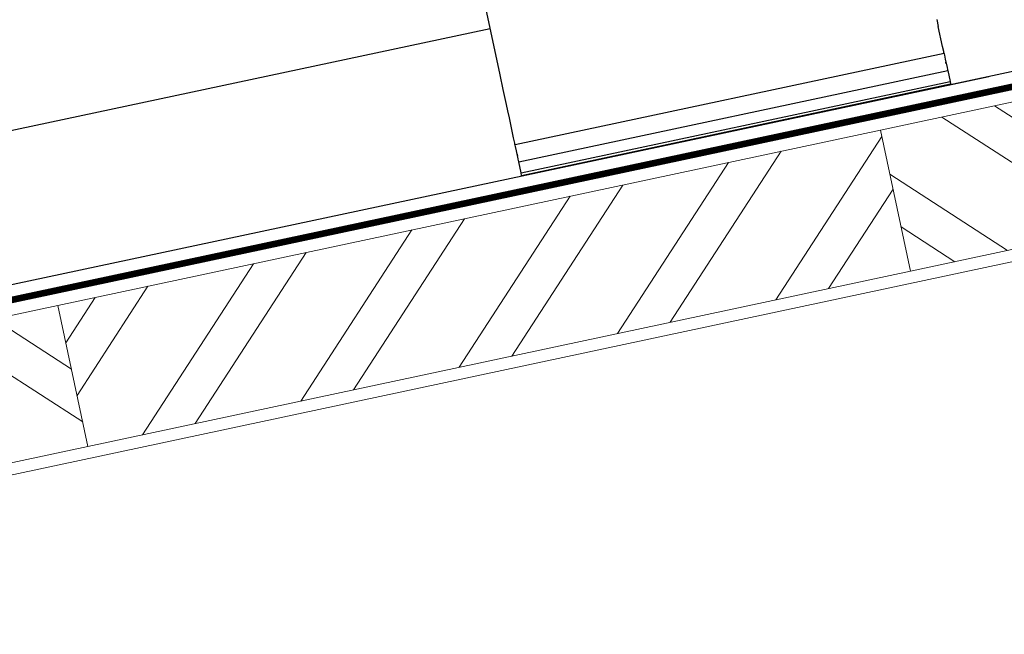
# Model space of a CAD drawing. Units: millimetres. Extents: x 0 to 53080, y 0 to 1470.
# Drawn here: x 52363 to 52527, y 388 to 490 of the extents above; entities that cross this region are included whole.
import ezdxf

# ---------------------------------------------------------------- set-up
doc = ezdxf.new("R2010")
doc.units = ezdxf.units.MM
doc.linetypes.add('Trennlage', pattern=[30, 12, -18])
for name, color, linetype, lineweight, true_color in [('01_PREFA-Dachprodukt', 7, 'Continuous', 25, 0xe1000f), ('02_Befestigung', 7, 'Continuous', 15, 0xff7f7f), ('04_Trennlage', 7, 'Continuous', 25, 0x505f69), ('04_Trennlage_Linie', 7, 'Continuous', 0, 0x505f69), ('06_Holz', 7, 'Continuous', 15, 0x8296a0), ('06_Holzschfraffur', 7, 'Continuous', 13, 0xdce6eb)]:
    doc.layers.add(name, color=color, linetype=linetype, lineweight=lineweight, true_color=true_color)

msp = doc.modelspace()

# ---------------------------------------------------------------- hatches: boundary and pattern name
at = {"layer": '06_Holzschfraffur'}
h = msp.add_hatch(dxfattribs=at)
h.set_pattern_fill('ANSI32', color=256, scale=2, angle=282.03255, style=0)
h.set_pattern_definition([(327.03255, (43792.469, -5213.127), (10.366296, 15.982566), []), (327.03255, (43794.341, -5221.91), (10.366296, 15.982566), [])])
h.paths.add_polyline_path([(52568.835, 460.223), (52568.821, 484.759), (52506.725, 471.523), (52511.728, 448.05)])
h = msp.add_hatch(dxfattribs=at)
h.set_pattern_fill('ANSI32', color=256, scale=2, angle=12.03255, style=0)
h.set_pattern_definition([(57.03255, (44339.383, -989.582), (-15.982566, 10.366296), []), (57.03255, (44348.166, -987.71), (-15.982566, 10.366296), [])])
h.paths.add_polyline_path([(52511.728, 448.05), (52506.725, 471.523), (52369.801, 442.338), (52374.804, 418.865)])
h = msp.add_hatch(dxfattribs=at)
h.set_pattern_fill('ANSI32', color=256, scale=2, angle=282.03255, style=0)
h.set_pattern_definition([(327.03255, (43494.17, -5276.71), (10.366296, 15.982566), []), (327.03255, (43496.042, -5285.492), (10.366296, 15.982566), [])])
h.paths.add_polyline_path([(52237.57, 414.152), (52237.583, 389.616), (52374.804, 418.865), (52369.801, 442.338)])

# ---------------------------------------------------------------- linework, layer by layer
at = {"layer": '01_PREFA-Dachprodukt', "ltscale": 40}
for p, q in [((52472.61, 469.364), (52568.818, 489.871)), ((52237.567, 419.264), (52524.733, 480.474))]:
    msp.add_line(p, q, dxfattribs=at)
at = {"layer": '01_PREFA-Dachprodukt'}
msp.add_lwpolyline([(52352.282, 469.398), (52441.774, 488.473)], dxfattribs=at)
at = {"layer": '02_Befestigung', "lineweight": -3}
for points in [[(52443.428, 480.714), (52437.668, 507.737)], [(52516.098, 489.957), (52516.349, 488.778)], [(52517.304, 484.3), (52517.304, 484.3), (52517.304, 484.3), (52517.303, 484.301), (52517.303, 484.305), (52517.3, 484.318), (52517.288, 484.371), (52517.242, 484.589), (52517.055, 485.466), (52516.349, 488.778)], [(52517.304, 484.3), (52445.907, 469.082)], [(52517.304, 484.3), (52517.304, 484.3), (52517.304, 484.3), (52517.304, 484.3), (52517.304, 484.299), (52517.304, 484.296), (52517.307, 484.284), (52517.318, 484.231), (52517.365, 484.014), (52517.512, 483.322)], [(52517.512, 483.322), (52517.804, 481.953)], [(52517.679, 482.54), (52517.617, 482.83)], [(52517.804, 481.953), (52517.878, 481.607), (52517.901, 481.498), (52517.906, 481.472), (52517.908, 481.466), (52517.908, 481.464), (52517.908, 481.464), (52517.908, 481.464), (52517.908, 481.464), (52517.908, 481.464)], [(52443.947, 478.28), (52443.428, 480.714)], [(52446.512, 466.246), (52517.908, 481.464)], [(52517.909, 481.461), (52518.304, 479.606)], [(52446.908, 464.387), (52518.304, 479.606)], [(52446.993, 463.987), (52518.39, 479.205)], [(52518.407, 479.126), (52447.01, 463.907)], [(52518.304, 479.607), (52518.39, 479.205)], [(52518.39, 479.205), (52518.407, 479.126)], [(52444.475, 475.803), (52443.947, 478.28)], [(52444.702, 474.739), (52444.475, 475.803)], [(52444.953, 473.56), (52444.702, 474.739)], [(52445.907, 469.082), (52445.907, 469.082), (52445.907, 469.082), (52445.907, 469.083), (52445.906, 469.086), (52445.904, 469.1), (52445.892, 469.153), (52445.846, 469.371), (52445.659, 470.248), (52444.953, 473.56)], [(52446.116, 468.104), (52445.968, 468.796), (52445.922, 469.013), (52445.911, 469.066), (52445.908, 469.078), (52445.908, 469.081), (52445.907, 469.082), (52445.907, 469.082), (52445.907, 469.082), (52445.907, 469.082)], [(52446.408, 466.735), (52446.116, 468.104)], [(52446.221, 467.612), (52446.283, 467.322)], [(52446.512, 466.246), (52446.512, 466.246), (52446.512, 466.246), (52446.512, 466.246), (52446.512, 466.246), (52446.512, 466.248), (52446.51, 466.254), (52446.505, 466.28), (52446.481, 466.389), (52446.408, 466.735)], [(52446.908, 464.39), (52446.512, 466.246)], [(52446.993, 463.987), (52446.908, 464.386)], [(52447.01, 463.907), (52446.993, 463.987)]]:
    msp.add_lwpolyline(points, dxfattribs=at)
at = {"layer": '04_Trennlage', "linetype": 'Trennlage', "ltscale": 0.5, "const_width": 1, "flags": 128}
msp.add_lwpolyline([(52237.568, 416.708), (52568.82, 487.315)], dxfattribs=at)
at = {"layer": '04_Trennlage_Linie', "ltscale": 5}
for p, q in [((52237.568, 417.219), (52568.82, 487.826)), ((52237.568, 416.197), (52568.82, 486.804))]:
    msp.add_line(p, q, dxfattribs=at)
at = {"layer": '06_Holz'}
msp.add_line((52237.585, 387.572), (52568.836, 458.178), dxfattribs=at)
for points in [[(52568.835, 460.223), (52511.728, 448.05), (52506.725, 471.523), (52568.821, 484.759)], [(52237.57, 414.152), (52369.801, 442.338), (52374.804, 418.865), (52237.583, 389.616)]]:
    msp.add_lwpolyline(points, dxfattribs=at)
msp.add_lwpolyline([(52374.804, 418.865), (52511.728, 448.05), (52506.725, 471.523), (52369.801, 442.338)], close=True, dxfattribs=at)

doc.saveas('drawing.dxf')
